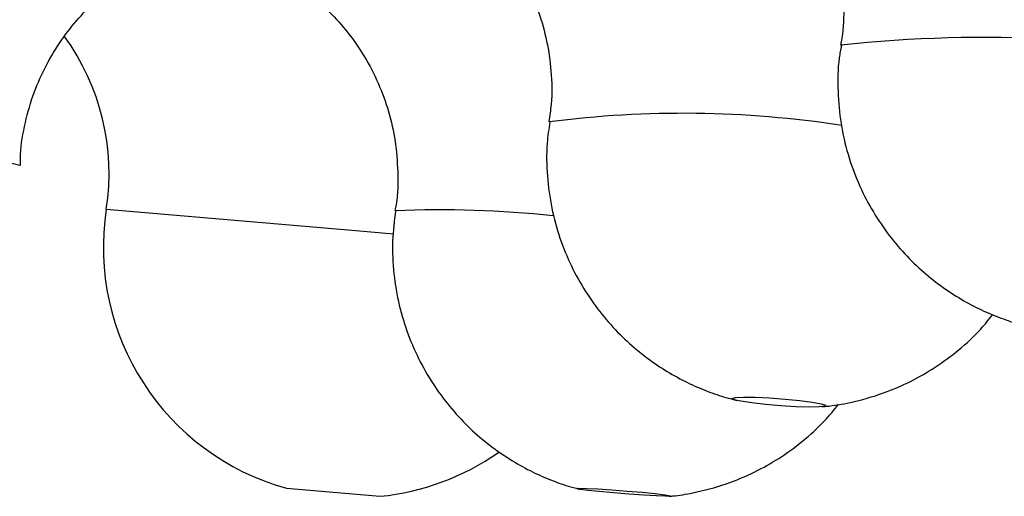
# Paper-space layout "Croisillon goutte d'eau" of a CAD drawing. Units: millimetres. Extents: x 10 to 206, y 13 to 287.
# Drawn here: x 165 to 166, y 205 to 205 of the extents above; entities that cross this region are included whole.
import ezdxf

# ---------------------------------------------------------------- set-up
doc = ezdxf.new("R2010")
doc.units = ezdxf.units.MM

psp = doc.layouts.new("Croisillon goutte d'eau")

# ---------------------------------------------------------------- linework, layer by layer
at = {"color": 1, "linetype": 'Continuous', "lineweight": 25}
for p, q in [((164.79694, 205.04937), (165.12905, 205.02083)), ((165.12905, 205.02083), (165.17939, 205.0165))]:
    psp.add_line(p, q, dxfattribs=at)
at = {"color": 7, "linetype": 'Continuous', "lineweight": 25}
for p, q in [((165.03681, 204.67747), (165.09908, 204.67212)), ((165.09908, 204.67212), (165.16135, 204.66676))]:
    psp.add_line(p, q, dxfattribs=at)
at = {"color": 7, "linetype": 'Continuous', "lineweight": 25, "flags": 128}
for points in [[(165.73665, 204.79234), (165.74852, 204.79017), (165.75432, 204.78824), (165.75341, 204.78675), (165.7459, 204.78586), (165.7326, 204.78568), (165.71494, 204.78622), (165.69485, 204.78742), (165.6745, 204.78916), (165.6561, 204.79124), (165.64163, 204.79344), (165.63268, 204.79552), (165.6302, 204.79726), (165.63446, 204.79846), (165.64502, 204.799), (165.66071, 204.79882), (165.67984, 204.79794), (165.70034, 204.79645), (165.71999, 204.79451), (165.73665, 204.79234)], [(165.51002, 204.67212), (165.5274, 204.67038), (165.54031, 204.66883), (165.54734, 204.66764), (165.54774, 204.66693), (165.54146, 204.66678), (165.52918, 204.66722), (165.51223, 204.66818), (165.49244, 204.66957), (165.47198, 204.67123), (165.45304, 204.673), (165.43768, 204.67466), (165.42757, 204.67605), (165.42381, 204.67702), (165.42679, 204.67745), (165.4362, 204.6773), (165.45102, 204.67659), (165.46964, 204.6754), (165.49004, 204.67385), (165.51002, 204.67212)]]:
    psp.add_lwpolyline(points, dxfattribs=at)
at = {"color": 7, "linetype": 'Continuous', "lineweight": 25}
for centre, radius, start, end in [((164.48906, 205.09686), 0.31151, 351.22971, 35.91527), ((165.12637, 204.99854), 0.33333, 171.22971, 254.41425), ((165.12788, 204.99841), 0.33333, 275.76362, 304.95034)]:
    psp.add_arc(centre, radius, start, end, dxfattribs=at)
at = {"color": 1, "linetype": 'Continuous', "lineweight": 25}
for centre, radius, start, end in [((165.96812, 203.48114), 1.79719, 77.97861, 96.17945), ((165.56425, 203.78604), 1.39109, 81.24391, 97.33858), ((164.43384, 204.21784), 0.92355, 74.41234, 87.26759), ((165.24149, 203.59321), 1.45526, 84.07981, 92.36293)]:
    psp.add_arc(centre, radius, start, end, dxfattribs=at)
at = {"color": 7, "linetype": 'Continuous', "lineweight": 25}
for points, knots in [([(165.65053, 205.56268), (165.657, 205.55798), (165.67083, 205.54793), (165.693, 205.52747), (165.71539, 205.50191), (165.73617, 205.47151), (165.75375, 205.43727), (165.76712, 205.40014), (165.77579, 205.36102), (165.77895, 205.31974), (165.77838, 205.28835), (165.77481, 205.27103), (165.77418, 205.26801)], [0, 0, 0, 0, 0.0832949, 0.1782045, 0.2816729, 0.3906869, 0.5028892, 0.6169245, 0.7320138, 0.8476947, 0.9734857, 1, 1, 1, 1]), ([(165.25834, 205.4606), (165.26183, 205.45829), (165.27276, 205.45102), (165.29248, 205.43441), (165.31593, 205.41047), (165.33822, 205.38142), (165.35763, 205.34836), (165.37308, 205.31213), (165.38396, 205.27361), (165.38971, 205.23237), (165.39063, 205.19602), (165.38706, 205.1736), (165.38583, 205.16584)], [0, 0, 0, 0, 0.0435044, 0.1365902, 0.2389569, 0.3474032, 0.4593542, 0.5733509, 0.688548, 0.8044393, 0.9323059, 1, 1, 1, 1]), ([(164.68272, 205.10758), (164.68268, 205.11246), (164.68251, 205.13175), (164.68844, 205.16459), (164.69986, 205.20463), (164.71624, 205.24139), (164.73629, 205.27457), (164.75941, 205.30392), (164.78475, 205.32931), (164.81149, 205.35051), (164.8377, 205.36734), (164.85506, 205.37561), (164.86297, 205.37938)], [0, 0, 0, 0, 0.042261, 0.1668724, 0.2867797, 0.4024965, 0.5142966, 0.6222622, 0.7262892, 0.8260268, 0.9207116, 1, 1, 1, 1]), ([(165.05111, 205.34736), (165.05639, 205.34376), (165.07136, 205.33358), (165.09441, 205.3126), (165.11943, 205.28465), (165.14143, 205.25263), (165.15963, 205.2174), (165.17329, 205.17964), (165.18215, 205.1401), (165.18544, 205.09851), (165.18504, 205.06733), (165.18163, 205.05028), (165.18111, 205.04765)], [0, 0, 0, 0, 0.057354, 0.1623183, 0.2718976, 0.3845984, 0.499321, 0.6153152, 0.7321002, 0.8493621, 0.9767629, 1, 1, 1, 1]), ([(165.77541, 205.26779), (165.77434, 205.26219), (165.77047, 205.24196), (165.77014, 205.20676), (165.77399, 205.16371), (165.78333, 205.12288), (165.79708, 205.08477), (165.81471, 205.04972), (165.83555, 205.01802), (165.85894, 204.98987), (165.8842, 204.96537), (165.91066, 204.94455), (165.93762, 204.92735), (165.96438, 204.91356), (165.99031, 204.9031), (166.00953, 204.89668), (166.02014, 204.89423), (166.0224, 204.8937)], [0, 0, 0, 0, 0.0346809, 0.1254709, 0.2130833, 0.2978481, 0.3799505, 0.4594693, 0.5363998, 0.6106627, 0.6821045, 0.7504924, 0.815506, 0.8767308, 0.9336713, 0.9858367, 1, 1, 1, 1]), ([(165.3873, 205.16565), (165.38589, 205.1563), (165.38227, 205.13233), (165.38323, 205.09367), (165.38898, 205.05118), (165.3999, 205.01111), (165.41507, 204.97389), (165.43392, 204.93987), (165.45577, 204.90928), (165.47996, 204.8823), (165.50581, 204.85901), (165.53263, 204.8394), (165.55972, 204.82337), (165.58638, 204.81077), (165.61174, 204.80117), (165.62838, 204.79668), (165.63622, 204.79456)], [0, 0, 0, 0, 0.0578547, 0.1481927, 0.2354339, 0.3198691, 0.4016541, 0.4808449, 0.5574159, 0.6312663, 0.7022181, 0.7700084, 0.8342784, 0.8945629, 0.9503005, 1, 1, 1, 1]), ([(165.18181, 205.04725), (165.18018, 205.03388), (165.17678, 205.00598), (165.1789, 204.96365), (165.18597, 204.92175), (165.19795, 204.88238), (165.21403, 204.84596), (165.23361, 204.81279), (165.25602, 204.7831), (165.28058, 204.75706), (165.30661, 204.73471), (165.33339, 204.71603), (165.36019, 204.70088), (165.38629, 204.68917), (165.40805, 204.6812), (165.42118, 204.67775), (165.42585, 204.67653)], [0, 0, 0, 0, 0.0830228, 0.1732768, 0.2604873, 0.3449078, 0.4266646, 0.5057881, 0.5822264, 0.6558484, 0.7264377, 0.7936789, 0.8571359, 0.9162234, 0.9701767, 1, 1, 1, 1]), ([(165.74934, 204.78629), (165.7513, 204.78642), (165.76404, 204.78727), (165.79184, 204.79232), (165.82999, 204.80297), (165.86767, 204.81933), (165.90121, 204.83861), (165.93229, 204.86179), (165.95808, 204.88537), (165.97165, 204.9024), (165.97684, 204.90892)], [0, 0, 0, 0, 0.0221576, 0.1442266, 0.3182381, 0.4684841, 0.6070349, 0.7543035, 0.9058818, 1, 1, 1, 1]), ([(165.54622, 204.66693), (165.54776, 204.66704), (165.55829, 204.66773), (165.58379, 204.67228), (165.62083, 204.682), (165.659, 204.69805), (165.69306, 204.71718), (165.7242, 204.73985), (165.75111, 204.76401), (165.76565, 204.7819), (165.77174, 204.78939)], [0, 0, 0, 0, 0.017554, 0.1200701, 0.2940975, 0.4524916, 0.590048, 0.7378493, 0.89022, 1, 1, 1, 1])]:
    psp.add_open_spline(points, degree=3, knots=knots, dxfattribs=at)

doc.saveas('drawing.dxf')
